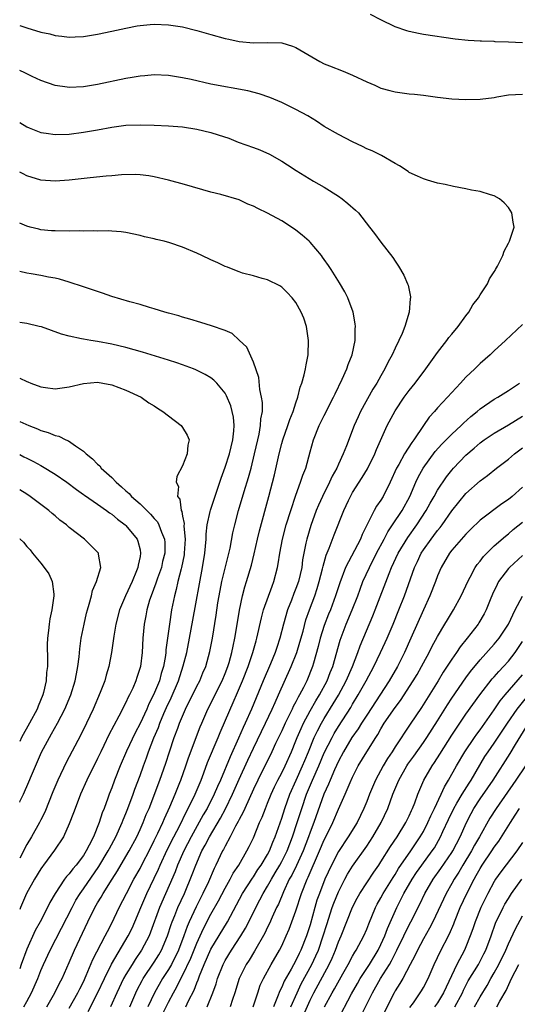
# Model space of a CAD drawing. Units: inches. Extents: x 2571000 to 2574000, y 1506000 to 1509000.
# Drawn here: x 2571000 to 2571070, y 1506727 to 1506866 of the extents above; entities that cross this region are included whole.
import ezdxf

# ---------------------------------------------------------------- set-up
doc = ezdxf.new("R2010")
doc.units = ezdxf.units.IN
doc.header["$MEASUREMENT"] = 0
doc.layers.add('LD25711506_2ft', color=254, linetype='Continuous')

msp = doc.modelspace()

# ---------------------------------------------------------------- linework, layer by layer
at = {"layer": 'LD25711506_2ft'}
for points, elevation in [([(2571071.01, 1506863.01), (2571069, 1506863.1), (2571067.14, 1506863.14), (2571067, 1506863.17), (2571065.21, 1506863.21), (2571065, 1506863.24), (2571063.32, 1506863.32), (2571061.5, 1506863.5), (2571057, 1506864.17), (2571056.3, 1506864.3), (2571055, 1506864.57), (2571054.67, 1506864.67), (2571053, 1506865.25), (2571051, 1506866.24), (2571049.51, 1506867)], 10102), ([(2571000, 1506865.45), (2571001, 1506865.11), (2571003, 1506864.52), (2571004.24, 1506864.24), (2571005, 1506864.03), (2571005.94, 1506863.94), (2571007, 1506863.8), (2571007.84, 1506863.84), (2571009, 1506863.88), (2571011, 1506864.2), (2571013, 1506864.62), (2571015, 1506865.08), (2571016.6, 1506865.4), (2571017, 1506865.46), (2571018.41, 1506865.59), (2571019, 1506865.62), (2571021, 1506865.53), (2571023, 1506865.23), (2571025, 1506864.74), (2571027, 1506864.17), (2571029, 1506863.62), (2571029.52, 1506863.52), (2571031, 1506863.19), (2571033, 1506863.01), (2571035, 1506863.05), (2571037, 1506863), (2571038.51, 1506862.51), (2571039, 1506862.33), (2571040.67, 1506861.33), (2571042.36, 1506860.36), (2571043, 1506860.05), (2571043.75, 1506859.75), (2571045.65, 1506859), (2571047, 1506858.44), (2571049, 1506857.5), (2571050.14, 1506857), (2571050.72, 1506856.72), (2571051, 1506856.61), (2571052.25, 1506856.25), (2571053, 1506856.07), (2571055, 1506855.81), (2571055.74, 1506855.74), (2571057, 1506855.6), (2571059, 1506855.31), (2571061, 1506855.07), (2571063.01, 1506854.99), (2571065, 1506855.05), (2571067, 1506855.27), (2571067.37, 1506855.37), (2571069, 1506855.65), (2571071, 1506855.73)], 10104), ([(2571015.54, 1506727), (2571016.4, 1506729), (2571016.59, 1506729.41), (2571017.28, 1506730.72), (2571017.44, 1506731), (2571019, 1506733.32), (2571019.64, 1506734.36), (2571020.01, 1506735), (2571020.88, 1506737), (2571021.39, 1506738.61), (2571021.53, 1506739), (2571021.91, 1506739.91), (2571022.33, 1506741), (2571023.25, 1506743), (2571024.35, 1506745.65), (2571024.85, 1506747), (2571025.73, 1506749), (2571026.19, 1506749.81), (2571026.78, 1506751), (2571028.36, 1506753.64), (2571029.08, 1506754.92), (2571030.07, 1506757), (2571031, 1506759.13), (2571032.2, 1506761.8), (2571033, 1506763.49), (2571034.71, 1506767), (2571035.65, 1506769), (2571036.05, 1506769.95), (2571036.55, 1506771), (2571038.32, 1506775), (2571039.11, 1506777), (2571039.56, 1506778.44), (2571040, 1506780), (2571040.42, 1506781.58), (2571040.92, 1506783), (2571041.65, 1506785), (2571042, 1506786), (2571042.3, 1506787), (2571042.77, 1506788.77), (2571042.85, 1506789.15), (2571043.28, 1506790.72), (2571043.7, 1506791.7), (2571044.39, 1506793.61), (2571045.77, 1506797), (2571046.42, 1506798.42), (2571046.69, 1506799), (2571047, 1506799.55), (2571048.34, 1506801.66), (2571049.09, 1506802.91), (2571050.12, 1506805), (2571050.37, 1506805.63), (2571051.89, 1506809), (2571053, 1506811.06), (2571054.3, 1506813), (2571055, 1506813.96), (2571055.84, 1506815), (2571057.35, 1506817), (2571058.03, 1506817.97), (2571059, 1506819.33), (2571060.31, 1506821), (2571060.59, 1506821.41), (2571061, 1506821.91), (2571061.93, 1506823), (2571063, 1506824.47), (2571063.42, 1506825), (2571063.99, 1506826.01), (2571064.76, 1506827), (2571065, 1506827.43), (2571066.03, 1506829), (2571066.31, 1506829.69), (2571067, 1506830.7), (2571067.11, 1506830.89), (2571067.2, 1506831), (2571067.47, 1506831.47), (2571068.23, 1506833), (2571068.39, 1506833.61), (2571069, 1506834.72), (2571069.09, 1506834.91), (2571069.17, 1506835), (2571069.79, 1506837), (2571069.68, 1506837.68), (2571069.49, 1506839), (2571069, 1506839.76), (2571068.42, 1506840.42), (2571067.75, 1506841), (2571067, 1506841.41), (2571066.45, 1506841.55), (2571065, 1506842.01), (2571063.79, 1506842.21), (2571063, 1506842.42), (2571061.26, 1506842.74), (2571060.08, 1506843), (2571059, 1506843.2), (2571057.6, 1506843.6), (2571057, 1506843.79), (2571056.18, 1506844.18), (2571055, 1506844.72), (2571054.84, 1506844.84), (2571053.63, 1506845.63), (2571053, 1506845.95), (2571051.08, 1506847.08), (2571049.75, 1506847.75), (2571049, 1506848.06), (2571048.38, 1506848.38), (2571047, 1506849.02), (2571045, 1506850.05), (2571043, 1506851.2), (2571041.92, 1506851.92), (2571040.68, 1506852.68), (2571039, 1506853.61), (2571038.07, 1506854.07), (2571037, 1506854.57), (2571035.3, 1506855.3), (2571033.81, 1506855.81), (2571032.2, 1506856.2), (2571027, 1506857.18), (2571024.19, 1506857.81), (2571023, 1506858.06), (2571021, 1506858.38), (2571019, 1506858.46), (2571017.66, 1506858.34), (2571017, 1506858.31), (2571015.89, 1506858.11), (2571015, 1506857.98), (2571011, 1506857.12), (2571009, 1506856.79), (2571007, 1506856.7), (2571006.72, 1506856.72), (2571005, 1506856.97), (2571003, 1506857.68), (2571001.75, 1506858.25), (2571000.75, 1506858.75), (2571000, 1506859.08)], 10106), ([(2571000, 1506851.74), (2571001, 1506851.16), (2571001.35, 1506851), (2571003, 1506850.35), (2571003.74, 1506850.26), (2571005, 1506850.05), (2571007, 1506850.13), (2571009, 1506850.39), (2571011, 1506850.73), (2571013, 1506851.09), (2571015, 1506851.36), (2571017, 1506851.43), (2571019, 1506851.38), (2571021, 1506851.3), (2571023, 1506851.13), (2571025, 1506850.81), (2571027, 1506850.34), (2571028, 1506850), (2571029.53, 1506849.53), (2571030.84, 1506849), (2571033, 1506848.23), (2571033.89, 1506847.89), (2571035.27, 1506847.27), (2571037, 1506846.28), (2571037.79, 1506845.79), (2571039.03, 1506845), (2571041.5, 1506843.5), (2571043, 1506842.62), (2571045, 1506841.34), (2571045.51, 1506841), (2571046.35, 1506840.35), (2571047.41, 1506839.41), (2571047.82, 1506839), (2571049.41, 1506837), (2571050.09, 1506836.09), (2571051, 1506834.85), (2571052.7, 1506832.7), (2571053, 1506832.2), (2571053.5, 1506831.5), (2571054.24, 1506830.24), (2571054.77, 1506829), (2571054.83, 1506828.83), (2571055.16, 1506827.16), (2571055.17, 1506827), (2571055.14, 1506826.86), (2571054.98, 1506824.98), (2571054.37, 1506823), (2571053.99, 1506821.99), (2571053.55, 1506821), (2571053, 1506819.91), (2571052.61, 1506819), (2571052.03, 1506817.97), (2571051.57, 1506817), (2571051, 1506816.04), (2571050.43, 1506815), (2571049.88, 1506814.12), (2571048.14, 1506811), (2571047.78, 1506810.22), (2571047.24, 1506809), (2571046.16, 1506806.16), (2571045.69, 1506805), (2571045, 1506803.54), (2571044.76, 1506803), (2571044.13, 1506801.87), (2571043.75, 1506801), (2571042.75, 1506799), (2571042.21, 1506797.79), (2571041.88, 1506797), (2571041.09, 1506794.91), (2571040.52, 1506793), (2571040.42, 1506792.42), (2571040.12, 1506791), (2571039.95, 1506790.05), (2571039.83, 1506789), (2571039.36, 1506787), (2571039, 1506786), (2571038.71, 1506785.29), (2571038.37, 1506784.37), (2571037.83, 1506783), (2571037.25, 1506781), (2571036.74, 1506779), (2571036.29, 1506777.71), (2571036.07, 1506777), (2571035.41, 1506775.41), (2571034.37, 1506773), (2571032.75, 1506769), (2571031.85, 1506767), (2571031.57, 1506766.43), (2571030.89, 1506764.89), (2571029.71, 1506762.29), (2571028.33, 1506759), (2571027.92, 1506758.08), (2571027.48, 1506757), (2571026.47, 1506755), (2571025.92, 1506754.08), (2571024.21, 1506751), (2571023.17, 1506749), (2571022.3, 1506747), (2571021.95, 1506746.05), (2571019.76, 1506741), (2571018.48, 1506737.52), (2571018.27, 1506737), (2571017.22, 1506735), (2571016.31, 1506733.69), (2571015.87, 1506733), (2571015, 1506731.59), (2571014.67, 1506731), (2571013.71, 1506729), (2571012.8, 1506727)], 10108), ([(2571009.66, 1506726.34), (2571011, 1506728.95), (2571011.97, 1506731), (2571012.97, 1506733.03), (2571015.34, 1506737), (2571015.88, 1506738.12), (2571016.27, 1506739), (2571017.09, 1506741), (2571017.95, 1506743), (2571019, 1506745.16), (2571019.59, 1506746.41), (2571019.84, 1506747), (2571020.84, 1506749.16), (2571021.76, 1506751), (2571022.59, 1506752.59), (2571023.52, 1506754.48), (2571023.8, 1506755), (2571024.77, 1506757), (2571025.61, 1506759), (2571026, 1506760), (2571026.54, 1506761.46), (2571028.01, 1506765), (2571028.29, 1506765.71), (2571030.26, 1506770.26), (2571030.6, 1506771), (2571031.45, 1506773), (2571032.24, 1506775), (2571032.93, 1506777), (2571033.37, 1506778.63), (2571033.48, 1506779), (2571034.12, 1506781.88), (2571034.44, 1506783), (2571035.63, 1506786.37), (2571035.88, 1506787), (2571036.41, 1506789), (2571036.5, 1506789.5), (2571036.72, 1506791), (2571037.09, 1506793), (2571037.62, 1506795), (2571038.26, 1506797), (2571039, 1506799.18), (2571039.67, 1506801), (2571039.98, 1506802.02), (2571040.38, 1506803), (2571041, 1506805.3), (2571041.49, 1506807), (2571042.3, 1506809), (2571043, 1506810.44), (2571044.32, 1506813), (2571044.53, 1506813.47), (2571045.54, 1506815.54), (2571046.17, 1506817), (2571046.37, 1506817.63), (2571046.92, 1506819), (2571047.35, 1506821), (2571047.37, 1506822.63), (2571047.41, 1506823), (2571047.37, 1506823.37), (2571047.06, 1506825), (2571046.33, 1506827), (2571045.89, 1506827.89), (2571045.16, 1506829.16), (2571043.99, 1506831), (2571043.59, 1506831.59), (2571043, 1506832.42), (2571042.77, 1506832.77), (2571042.59, 1506833), (2571041, 1506834.86), (2571040.86, 1506835), (2571039.88, 1506835.88), (2571039, 1506836.57), (2571038.38, 1506837), (2571037, 1506837.89), (2571035, 1506838.98), (2571033.6, 1506839.6), (2571033, 1506839.96), (2571032.22, 1506840.22), (2571031, 1506840.85), (2571028.39, 1506841.61), (2571027, 1506841.93), (2571023.29, 1506843), (2571021, 1506843.61), (2571019, 1506844.09), (2571018.23, 1506844.23), (2571017, 1506844.38), (2571016.42, 1506844.42), (2571014.38, 1506844.38), (2571013, 1506844.25), (2571012.2, 1506844.2), (2571009.97, 1506843.97), (2571007, 1506843.61), (2571005, 1506843.48), (2571003, 1506843.64), (2571001, 1506844.23), (2571000.5, 1506844.5), (2571000, 1506844.73)], 10110), ([(2571007, 1506726.83), (2571008.22, 1506729), (2571008.47, 1506729.53), (2571009, 1506730.52), (2571009.41, 1506731.41), (2571010.34, 1506733.66), (2571012.08, 1506737), (2571012.38, 1506737.62), (2571013, 1506738.79), (2571014.03, 1506741), (2571015.06, 1506743), (2571016.13, 1506745), (2571017, 1506746.52), (2571017.16, 1506746.84), (2571018.5, 1506749.5), (2571019, 1506750.47), (2571019.51, 1506751.51), (2571020.21, 1506753), (2571020.44, 1506753.56), (2571021.22, 1506755.22), (2571021.97, 1506757), (2571022.63, 1506758.63), (2571022.77, 1506759), (2571023.48, 1506761), (2571023.85, 1506762.15), (2571025.5, 1506766.5), (2571025.7, 1506767), (2571026.55, 1506769), (2571028.58, 1506773), (2571029, 1506774.01), (2571029.39, 1506775), (2571029.56, 1506775.56), (2571029.96, 1506777), (2571030.12, 1506777.88), (2571030.37, 1506779), (2571030.66, 1506780.66), (2571031.03, 1506782.97), (2571031.45, 1506785), (2571031.77, 1506786.23), (2571032.02, 1506787), (2571032.71, 1506789.29), (2571033.11, 1506790.89), (2571033.59, 1506793), (2571033.87, 1506794.13), (2571035.18, 1506799), (2571035.96, 1506802.04), (2571036.63, 1506805), (2571037, 1506806.48), (2571037.14, 1506807), (2571037.86, 1506809), (2571038.14, 1506809.86), (2571038.62, 1506811), (2571039, 1506812.2), (2571039.29, 1506813), (2571039.6, 1506814.4), (2571039.85, 1506815), (2571040.18, 1506816.18), (2571040.35, 1506817), (2571040.44, 1506817.56), (2571040.72, 1506819), (2571040.8, 1506821), (2571040.5, 1506823), (2571040.13, 1506824.13), (2571039.76, 1506825), (2571039, 1506826.34), (2571038.47, 1506827), (2571037.78, 1506827.78), (2571037, 1506828.52), (2571036.71, 1506828.71), (2571035, 1506829.55), (2571034.25, 1506829.75), (2571033, 1506830.12), (2571031.48, 1506830.52), (2571031, 1506830.67), (2571030.12, 1506831), (2571029.33, 1506831.33), (2571029, 1506831.43), (2571027.97, 1506831.97), (2571027, 1506832.36), (2571025.71, 1506833), (2571025, 1506833.33), (2571023, 1506834.19), (2571021.21, 1506834.79), (2571020.42, 1506835), (2571019.27, 1506835.27), (2571019, 1506835.35), (2571017.64, 1506835.64), (2571017, 1506835.82), (2571015, 1506836.24), (2571014.33, 1506836.33), (2571013, 1506836.42), (2571012.47, 1506836.47), (2571011, 1506836.42), (2571010.47, 1506836.47), (2571009, 1506836.41), (2571008.45, 1506836.45), (2571007, 1506836.42), (2571005, 1506836.45), (2571004.48, 1506836.48), (2571003, 1506836.63), (2571002.69, 1506836.69), (2571001.49, 1506837), (2571001, 1506837.13), (2571000, 1506837.57)], 10112), ([(2571003.84, 1506727), (2571004.97, 1506729), (2571005.64, 1506730.36), (2571005.98, 1506731), (2571007, 1506733.27), (2571007.74, 1506735), (2571009.61, 1506739), (2571010.6, 1506741), (2571011, 1506741.67), (2571011.51, 1506742.49), (2571011.78, 1506743), (2571013.04, 1506745), (2571013.81, 1506746.19), (2571015, 1506748.19), (2571015.46, 1506749), (2571016.52, 1506751), (2571017, 1506752.03), (2571017.44, 1506753), (2571017.88, 1506754.12), (2571018.26, 1506755), (2571019.81, 1506759), (2571020.62, 1506761.38), (2571021.13, 1506763), (2571021.83, 1506765), (2571022.31, 1506766.31), (2571022.58, 1506767), (2571023, 1506768.02), (2571023.42, 1506769), (2571025, 1506772.22), (2571025.42, 1506773), (2571025.88, 1506774.12), (2571026.28, 1506775), (2571026.87, 1506777.13), (2571027.21, 1506779), (2571027.74, 1506782.26), (2571027.99, 1506783.99), (2571028.16, 1506785), (2571028.55, 1506787), (2571029.71, 1506791.71), (2571030.11, 1506793.89), (2571030.39, 1506795), (2571030.91, 1506797), (2571031.69, 1506799.69), (2571032.31, 1506801.69), (2571032.66, 1506803), (2571033.16, 1506805), (2571033.61, 1506807), (2571033.8, 1506807.8), (2571034.02, 1506809), (2571034.05, 1506809.95), (2571034.26, 1506811), (2571034.27, 1506812.27), (2571034.15, 1506813), (2571033.92, 1506814.08), (2571033.77, 1506815.77), (2571033, 1506817.95), (2571032.06, 1506820.06), (2571031, 1506821.07), (2571029.98, 1506821.98), (2571029, 1506822.39), (2571027.08, 1506823.08), (2571025.56, 1506823.56), (2571024.02, 1506824.02), (2571023, 1506824.3), (2571022.48, 1506824.48), (2571021, 1506824.85), (2571020.48, 1506825), (2571019, 1506825.47), (2571018.35, 1506825.65), (2571017, 1506826.07), (2571015.55, 1506826.45), (2571013, 1506827.21), (2571011.69, 1506827.69), (2571011, 1506827.9), (2571009, 1506828.59), (2571007, 1506829.24), (2571005.64, 1506829.64), (2571005, 1506829.78), (2571004.07, 1506829.93), (2571003, 1506830.17), (2571001.6, 1506830.4), (2571001, 1506830.52), (2571000, 1506830.74)], 10114), ([(2571000.6, 1506727), (2571001, 1506727.77), (2571001.67, 1506729), (2571002.57, 1506731), (2571003, 1506732.11), (2571003.38, 1506733), (2571004.29, 1506735), (2571005.92, 1506738.08), (2571007.39, 1506741), (2571007.94, 1506742.06), (2571008.52, 1506743), (2571009, 1506743.66), (2571011.19, 1506746.81), (2571012.49, 1506749), (2571012.66, 1506749.34), (2571013.57, 1506751), (2571014.49, 1506753), (2571014.62, 1506753.38), (2571015, 1506754.27), (2571015.29, 1506755), (2571016.02, 1506757), (2571016.27, 1506757.73), (2571017, 1506759.64), (2571017.48, 1506761), (2571017.89, 1506762.11), (2571018.19, 1506763), (2571018.95, 1506764.95), (2571019.58, 1506766.42), (2571019.79, 1506767), (2571020.37, 1506768.37), (2571020.75, 1506769.25), (2571021.4, 1506770.6), (2571022.42, 1506773), (2571023.1, 1506775.1), (2571023.58, 1506777), (2571023.97, 1506779), (2571024.43, 1506781.57), (2571025.82, 1506789), (2571026.13, 1506791), (2571026.31, 1506793), (2571026.34, 1506793.66), (2571026.49, 1506795), (2571026.9, 1506796.9), (2571026.92, 1506797.08), (2571028.25, 1506801), (2571028.43, 1506801.57), (2571029, 1506803.13), (2571029.6, 1506805), (2571030.1, 1506807), (2571030.25, 1506808.25), (2571030.28, 1506809), (2571030.17, 1506810.17), (2571030, 1506811), (2571029.79, 1506811.79), (2571029.21, 1506813.21), (2571029, 1506813.58), (2571027.82, 1506815), (2571027.41, 1506815.41), (2571027, 1506815.74), (2571026.2, 1506816.2), (2571024.87, 1506816.87), (2571024.55, 1506817), (2571023, 1506817.57), (2571022.17, 1506817.83), (2571021, 1506818.23), (2571017.34, 1506819.34), (2571015, 1506820.01), (2571013, 1506820.49), (2571011, 1506820.86), (2571010.06, 1506821), (2571009, 1506821.19), (2571008.74, 1506821.26), (2571007, 1506821.63), (2571005.91, 1506821.91), (2571003.09, 1506822.91), (2571002.77, 1506823), (2571001, 1506823.4), (2571000, 1506823.54)], 10116), ([(2571071, 1506823.25), (2571068.6, 1506821), (2571067, 1506819.56), (2571066.41, 1506819), (2571065, 1506817.75), (2571064.24, 1506817), (2571063, 1506815.83), (2571062.25, 1506815), (2571061, 1506813.66), (2571060.42, 1506813), (2571059, 1506811.49), (2571058.57, 1506811), (2571057.81, 1506810.19), (2571056.99, 1506809.01), (2571055.67, 1506807), (2571055.38, 1506806.62), (2571054.35, 1506805), (2571053.52, 1506803.52), (2571053.21, 1506803), (2571052.31, 1506801), (2571051.31, 1506799), (2571051, 1506798.49), (2571050.38, 1506797.62), (2571050.04, 1506797), (2571048.36, 1506793.64), (2571048.1, 1506793), (2571046.02, 1506789), (2571045.18, 1506786.82), (2571044.61, 1506785), (2571043.87, 1506783), (2571043.61, 1506782.39), (2571043, 1506780.81), (2571042.43, 1506779), (2571042.15, 1506777.85), (2571041.47, 1506775.47), (2571041.34, 1506775), (2571040.53, 1506773), (2571040.07, 1506772.07), (2571039.51, 1506771), (2571039.31, 1506770.69), (2571039, 1506770.05), (2571038.63, 1506769.37), (2571038.46, 1506769), (2571037.96, 1506767.96), (2571037.47, 1506767), (2571037, 1506765.93), (2571036.14, 1506764.14), (2571035.62, 1506763), (2571033.61, 1506759), (2571033, 1506757.72), (2571031.77, 1506755), (2571031.55, 1506754.45), (2571031, 1506753.45), (2571030.86, 1506753.14), (2571030.47, 1506752.47), (2571029.71, 1506751), (2571029, 1506749.68), (2571028.78, 1506749.22), (2571028.65, 1506749), (2571027.71, 1506747), (2571027.46, 1506746.54), (2571026.64, 1506744.64), (2571025.88, 1506743), (2571024.9, 1506741.1), (2571023.91, 1506739), (2571023.64, 1506738.36), (2571023.18, 1506737), (2571022.43, 1506735), (2571021.42, 1506733), (2571021, 1506732.26), (2571020.18, 1506731), (2571019.02, 1506729), (2571018.09, 1506727)], 10104), ([(2571000, 1506815.68), (2571001, 1506815.22), (2571001.17, 1506815.17), (2571001.58, 1506815), (2571003, 1506814.47), (2571003.63, 1506814.37), (2571005, 1506814.2), (2571007, 1506814.48), (2571009, 1506814.95), (2571011, 1506815.11), (2571011.74, 1506815), (2571013, 1506814.76), (2571015, 1506813.99), (2571017.13, 1506813), (2571018.23, 1506812.23), (2571019, 1506811.77), (2571019.46, 1506811.46), (2571020.23, 1506811), (2571021, 1506810.36), (2571022.81, 1506809), (2571022.88, 1506808.88), (2571023, 1506808.72), (2571023.63, 1506807.63), (2571023.95, 1506807), (2571023.76, 1506806.24), (2571023.65, 1506805), (2571023, 1506803.32), (2571022.17, 1506801.83), (2571022.08, 1506801), (2571022.4, 1506800.4), (2571022.28, 1506799), (2571022.61, 1506798.61), (2571022.81, 1506797), (2571022.88, 1506796.88), (2571023, 1506796.2), (2571023.21, 1506795.21), (2571023.19, 1506794.81), (2571023.36, 1506793), (2571023.24, 1506791), (2571023.21, 1506790.79), (2571022.85, 1506789), (2571022.78, 1506788.78), (2571022.34, 1506787), (2571022.11, 1506785.89), (2571021.84, 1506785), (2571021.43, 1506783), (2571021.13, 1506781), (2571020.65, 1506777.35), (2571020.63, 1506777), (2571020.58, 1506776.58), (2571020.29, 1506775), (2571019.98, 1506774.02), (2571019.72, 1506773), (2571018.9, 1506771), (2571018.25, 1506769.75), (2571017.93, 1506769), (2571017, 1506766.96), (2571016.32, 1506765.68), (2571015.08, 1506763.08), (2571014.18, 1506761), (2571013.4, 1506759), (2571013, 1506757.89), (2571012.65, 1506757), (2571012.46, 1506756.46), (2571011.92, 1506755), (2571011.64, 1506754.36), (2571011.22, 1506753), (2571010.4, 1506751), (2571009.83, 1506749.83), (2571009.39, 1506749), (2571009, 1506748.37), (2571007.97, 1506747), (2571007.51, 1506746.49), (2571007, 1506745.78), (2571006.61, 1506745.39), (2571006.34, 1506745), (2571005.01, 1506743), (2571004.28, 1506741.72), (2571003.92, 1506741), (2571002.9, 1506739), (2571002.21, 1506737.79), (2571001, 1506735.16), (2571000.22, 1506733), (2571000, 1506732.35)], 10118), ([(2571020.11, 1506725.89), (2571021, 1506727.65), (2571021.71, 1506729), (2571022.19, 1506729.81), (2571022.77, 1506731), (2571023, 1506731.42), (2571024.15, 1506733.85), (2571025, 1506736.01), (2571025.93, 1506738.07), (2571027, 1506740.07), (2571028.06, 1506741.94), (2571029, 1506743.75), (2571029.72, 1506745), (2571030.16, 1506745.84), (2571030.92, 1506747), (2571032.09, 1506749), (2571032.4, 1506749.6), (2571033, 1506750.85), (2571033.87, 1506753), (2571034.22, 1506753.78), (2571034.69, 1506755), (2571035, 1506755.73), (2571035.51, 1506757), (2571035.97, 1506758.03), (2571036.45, 1506759), (2571037, 1506760.03), (2571037.47, 1506761), (2571038.38, 1506763), (2571039, 1506764.52), (2571039.18, 1506765), (2571039.72, 1506766.28), (2571040.05, 1506767), (2571041, 1506768.77), (2571041.81, 1506770.19), (2571042.33, 1506771), (2571043.43, 1506773), (2571043.85, 1506774.15), (2571044.2, 1506775), (2571045.25, 1506778.75), (2571046.1, 1506781), (2571046.95, 1506783), (2571047.73, 1506785), (2571048.06, 1506785.94), (2571048.47, 1506787), (2571049.37, 1506789), (2571050.38, 1506791), (2571051.46, 1506793), (2571051.98, 1506794.02), (2571052.65, 1506795), (2571053.98, 1506797), (2571055.08, 1506799), (2571055.95, 1506801), (2571056.28, 1506801.72), (2571056.98, 1506803), (2571058.67, 1506805.33), (2571059.61, 1506806.39), (2571061, 1506807.78), (2571062.31, 1506809), (2571062.65, 1506809.35), (2571063.7, 1506810.3), (2571064.59, 1506811), (2571065, 1506811.36), (2571067, 1506812.72), (2571067.49, 1506813), (2571069, 1506813.96), (2571070.57, 1506815)], 10102), ([(2571000, 1506809.59), (2571001.27, 1506809), (2571002.52, 1506808.52), (2571003, 1506808.3), (2571004.04, 1506808.04), (2571005, 1506807.61), (2571005.53, 1506807.53), (2571006.51, 1506807), (2571006.87, 1506806.87), (2571007.88, 1506806.12), (2571009, 1506805.38), (2571009.37, 1506805), (2571010.3, 1506804.3), (2571011, 1506803.54), (2571011.31, 1506803.31), (2571011.5, 1506803), (2571013, 1506801.66), (2571013.63, 1506801), (2571014.38, 1506800.38), (2571015, 1506799.79), (2571015.44, 1506799.44), (2571015.8, 1506799), (2571017, 1506797.94), (2571018.49, 1506796.49), (2571019, 1506795.9), (2571019.44, 1506795.44), (2571019.66, 1506795), (2571020.02, 1506793.98), (2571020.45, 1506793), (2571020.49, 1506792.49), (2571020.48, 1506791), (2571020.18, 1506789.82), (2571020.01, 1506789), (2571019.46, 1506787.46), (2571019.24, 1506786.76), (2571018.57, 1506785), (2571018.35, 1506784.35), (2571017.96, 1506783), (2571017.83, 1506782.17), (2571017.58, 1506781), (2571017.39, 1506779), (2571017.28, 1506777), (2571017.05, 1506775), (2571016.54, 1506773.46), (2571016.42, 1506773), (2571015.97, 1506771.97), (2571015.51, 1506771), (2571015.32, 1506770.68), (2571015, 1506769.95), (2571014.66, 1506769.34), (2571014.51, 1506769), (2571014.01, 1506768.01), (2571012.61, 1506765.39), (2571011.89, 1506763.89), (2571011.44, 1506763), (2571011, 1506762.05), (2571009.5, 1506759), (2571008.61, 1506757), (2571007.84, 1506755), (2571007.62, 1506754.38), (2571007, 1506752.81), (2571006.17, 1506751), (2571004.91, 1506749.09), (2571003.38, 1506747), (2571003.21, 1506746.79), (2571003, 1506746.48), (2571002.1, 1506745), (2571000.98, 1506743), (2571000.12, 1506741), (2571000, 1506740.72)], 10120), ([(2571023.45, 1506727), (2571023.84, 1506727.84), (2571024.63, 1506729.37), (2571025, 1506730.38), (2571025.19, 1506730.81), (2571025.39, 1506731.39), (2571026.06, 1506733), (2571027, 1506735.15), (2571029.35, 1506739), (2571031.48, 1506743), (2571032.85, 1506745.15), (2571033, 1506745.35), (2571033.64, 1506746.36), (2571034.1, 1506747), (2571035, 1506748.48), (2571035.28, 1506749), (2571035.75, 1506750.25), (2571036.09, 1506751), (2571037, 1506753.61), (2571037.44, 1506755), (2571038.14, 1506757), (2571039.02, 1506759), (2571039.93, 1506761), (2571040.24, 1506761.76), (2571040.77, 1506763), (2571041.6, 1506765), (2571042.04, 1506765.96), (2571042.6, 1506767), (2571043, 1506767.68), (2571044.27, 1506769.73), (2571045.02, 1506770.98), (2571046.1, 1506773), (2571046.97, 1506775), (2571047.76, 1506777), (2571048.08, 1506777.92), (2571049.86, 1506782.14), (2571050.2, 1506783), (2571052.15, 1506788.15), (2571052.5, 1506789), (2571053.44, 1506791), (2571054.78, 1506793.22), (2571056.09, 1506795), (2571057.4, 1506797), (2571057.96, 1506798.04), (2571058.52, 1506799), (2571059, 1506799.87), (2571060.24, 1506801.76), (2571061, 1506802.73), (2571061.24, 1506803), (2571063, 1506804.84), (2571064.17, 1506805.83), (2571065, 1506806.57), (2571065.6, 1506807), (2571067, 1506807.94), (2571069, 1506809.11), (2571071, 1506810.35)], 10100), ([(2571026.48, 1506727), (2571027.28, 1506729), (2571027.73, 1506730.27), (2571027.94, 1506731), (2571028.72, 1506733), (2571029, 1506733.52), (2571029.9, 1506735), (2571031.24, 1506737), (2571031.89, 1506738.11), (2571032.35, 1506739), (2571033.33, 1506741), (2571033.92, 1506742.08), (2571034.37, 1506743), (2571035, 1506744.02), (2571035.54, 1506745), (2571036.09, 1506745.91), (2571036.72, 1506747), (2571037, 1506747.51), (2571037.75, 1506749), (2571038.52, 1506751), (2571039.19, 1506753), (2571039.82, 1506755), (2571040.48, 1506757), (2571041.32, 1506759), (2571042.22, 1506761), (2571043, 1506762.83), (2571044.1, 1506765), (2571044.42, 1506765.58), (2571045, 1506766.53), (2571046.75, 1506769.25), (2571047, 1506769.68), (2571047.81, 1506771), (2571048.91, 1506773), (2571049.98, 1506775), (2571050.94, 1506777), (2571051.59, 1506778.41), (2571051.86, 1506779), (2571052.71, 1506781), (2571053.53, 1506783), (2571054.33, 1506785), (2571055.74, 1506789), (2571056.16, 1506789.84), (2571056.69, 1506791), (2571057, 1506791.48), (2571058.09, 1506793), (2571058.49, 1506793.51), (2571059, 1506794.22), (2571059.37, 1506794.63), (2571059.63, 1506795), (2571061, 1506796.97), (2571063, 1506799.4), (2571065, 1506801.21), (2571066.03, 1506801.97), (2571067.31, 1506803), (2571069, 1506804.27), (2571069.85, 1506805), (2571071, 1506805.86)], 10098), ([(2571000, 1506804.9), (2571000.6, 1506804.6), (2571001, 1506804.39), (2571001.94, 1506803.94), (2571003, 1506803.35), (2571003.24, 1506803.24), (2571005, 1506802.15), (2571006.65, 1506801), (2571008, 1506800), (2571009, 1506799.3), (2571009.17, 1506799.17), (2571011, 1506797.9), (2571012.26, 1506797), (2571012.68, 1506796.68), (2571013, 1506796.49), (2571013.79, 1506795.79), (2571014.91, 1506795), (2571015, 1506794.92), (2571016.59, 1506793), (2571016.7, 1506792.7), (2571017, 1506791.45), (2571017.08, 1506791), (2571017, 1506790.53), (2571016.71, 1506789.29), (2571016.69, 1506789), (2571016.5, 1506788.5), (2571015.87, 1506787), (2571014.96, 1506785), (2571014.09, 1506783), (2571013.57, 1506781), (2571013.29, 1506779.29), (2571012.97, 1506777), (2571012.6, 1506775), (2571012.23, 1506773.77), (2571012.01, 1506773), (2571011.37, 1506771.37), (2571010.36, 1506769), (2571009.44, 1506767), (2571008.64, 1506765.36), (2571006.55, 1506761.45), (2571005.38, 1506759), (2571004.68, 1506757.32), (2571003.53, 1506754.47), (2571003, 1506753.39), (2571002.81, 1506753), (2571001.65, 1506751), (2571001, 1506749.92), (2571000, 1506748)], 10122), ([(2571000, 1506755.9), (2571000.08, 1506756.08), (2571000.52, 1506757), (2571001.27, 1506758.73), (2571001.66, 1506759.66), (2571003.09, 1506762.91), (2571004.19, 1506765), (2571004.49, 1506765.51), (2571005.34, 1506767), (2571006.36, 1506769), (2571007.2, 1506771), (2571007.84, 1506773), (2571008, 1506774), (2571008.22, 1506775), (2571008.39, 1506776.39), (2571008.47, 1506777.53), (2571008.68, 1506779), (2571009.09, 1506781), (2571009.45, 1506782.55), (2571009.56, 1506783), (2571009.83, 1506783.83), (2571010.13, 1506785), (2571010.27, 1506785.73), (2571010.86, 1506787), (2571011.46, 1506789), (2571011.13, 1506790.87), (2571011.12, 1506791), (2571011, 1506791.15), (2571009.13, 1506793), (2571007, 1506794.64), (2571006.59, 1506795), (2571005.68, 1506795.68), (2571005, 1506796.25), (2571004.58, 1506796.58), (2571004.1, 1506797), (2571003, 1506797.85), (2571001.46, 1506799), (2571001, 1506799.31), (2571000, 1506799.95)], 10124), ([(2571071, 1506800.31), (2571069.51, 1506799), (2571069, 1506798.58), (2571068.05, 1506797.95), (2571065, 1506795.68), (2571063.64, 1506794.36), (2571063, 1506793.7), (2571062.68, 1506793.32), (2571061, 1506791.41), (2571060.68, 1506791), (2571059.51, 1506789), (2571059, 1506787.79), (2571058.71, 1506787), (2571057.93, 1506785), (2571057, 1506783.02), (2571055.24, 1506779), (2571054.35, 1506777), (2571053.33, 1506775), (2571052.16, 1506773), (2571049, 1506768.17), (2571048.25, 1506767), (2571047.78, 1506766.22), (2571046.9, 1506765), (2571045.71, 1506763), (2571045, 1506761.64), (2571044.46, 1506760.46), (2571043.83, 1506759), (2571043.59, 1506758.41), (2571042.93, 1506757), (2571041.51, 1506753), (2571041, 1506751.64), (2571040.78, 1506751), (2571040.02, 1506749), (2571039.07, 1506746.93), (2571038.41, 1506745.59), (2571038.07, 1506745), (2571037.24, 1506743.24), (2571036.52, 1506741.48), (2571036.27, 1506741), (2571035.66, 1506739.66), (2571035.26, 1506738.74), (2571035, 1506738.23), (2571034.6, 1506737.4), (2571033.14, 1506734.86), (2571032.39, 1506733.61), (2571031.98, 1506733), (2571031.01, 1506731), (2571030.38, 1506729), (2571030.05, 1506728.05), (2571029.71, 1506727)], 10096), ([(2571032.98, 1506727), (2571033.6, 1506729), (2571033.96, 1506730.04), (2571034.41, 1506731), (2571035.52, 1506733), (2571036.69, 1506735), (2571037, 1506735.6), (2571037.64, 1506737), (2571038.05, 1506737.95), (2571038.44, 1506739), (2571039, 1506740.54), (2571039.79, 1506743), (2571040.58, 1506745), (2571040.72, 1506745.28), (2571042.35, 1506749), (2571043, 1506750.55), (2571043.45, 1506751.45), (2571044.2, 1506753), (2571045, 1506754.87), (2571045.95, 1506757), (2571046.66, 1506758.66), (2571047, 1506759.41), (2571047.81, 1506761), (2571048.99, 1506763), (2571050.27, 1506765), (2571050.57, 1506765.43), (2571051, 1506766.21), (2571051.48, 1506767), (2571053, 1506769.25), (2571053.76, 1506770.24), (2571055.57, 1506773), (2571056.11, 1506773.9), (2571056.73, 1506775), (2571057, 1506775.52), (2571057.82, 1506777), (2571058.21, 1506777.79), (2571059, 1506779.23), (2571060.04, 1506781), (2571060.39, 1506781.61), (2571061.23, 1506783), (2571062.35, 1506785), (2571063, 1506786.4), (2571063.26, 1506787), (2571063.61, 1506787.61), (2571064.33, 1506789), (2571064.6, 1506789.4), (2571065, 1506789.87), (2571065.48, 1506790.52), (2571065.94, 1506791), (2571067, 1506792.03), (2571068.58, 1506793.42), (2571069, 1506793.73), (2571069.68, 1506794.32), (2571071, 1506795.39)], 10094), ([(2571000, 1506793.08), (2571000.07, 1506793), (2571000.54, 1506792.54), (2571001, 1506791.96), (2571001.47, 1506791.47), (2571001.83, 1506791), (2571003, 1506789.61), (2571003.47, 1506789), (2571004.1, 1506788.1), (2571004.57, 1506787), (2571004.8, 1506785.2), (2571004.84, 1506785), (2571004.56, 1506783), (2571004.28, 1506781.72), (2571004.15, 1506781), (2571004.07, 1506780.07), (2571003.93, 1506779), (2571003.9, 1506778.1), (2571003.92, 1506775.92), (2571003.91, 1506775), (2571003.81, 1506774.19), (2571003.72, 1506773), (2571003.34, 1506771.34), (2571003.25, 1506771), (2571002.6, 1506769.4), (2571002.46, 1506769), (2571001.4, 1506767), (2571000.28, 1506765), (2571000, 1506764.43)], 10126), ([(2571071, 1506790.66), (2571069.16, 1506789), (2571069, 1506788.82), (2571067.62, 1506787), (2571067.4, 1506786.6), (2571066.77, 1506785.23), (2571066.43, 1506784.43), (2571065.86, 1506783), (2571065.57, 1506782.43), (2571064.83, 1506781.17), (2571064.72, 1506781), (2571063.19, 1506779), (2571062.21, 1506777.79), (2571061.69, 1506777), (2571061, 1506776.03), (2571059.8, 1506774.2), (2571059.08, 1506773), (2571056.75, 1506769.25), (2571055.13, 1506766.87), (2571053, 1506763.68), (2571052.58, 1506763), (2571051.94, 1506762.06), (2571051.32, 1506761), (2571050.25, 1506759), (2571049.39, 1506757), (2571049, 1506755.98), (2571048.6, 1506755), (2571047.63, 1506753), (2571046.37, 1506751), (2571045, 1506748.94), (2571044.02, 1506747), (2571043.09, 1506745), (2571042.31, 1506743), (2571041.97, 1506742.03), (2571041.67, 1506741), (2571041, 1506738.59), (2571040.49, 1506737), (2571039.7, 1506735), (2571039.46, 1506734.54), (2571039, 1506733.56), (2571038.33, 1506732.33), (2571037.36, 1506730.64), (2571037, 1506729.78), (2571036.73, 1506729.27), (2571036.42, 1506728.42), (2571035.84, 1506727)], 10092), ([(2571038.3, 1506727), (2571039.17, 1506729), (2571039.75, 1506730.25), (2571041.25, 1506733), (2571041.82, 1506734.18), (2571042.17, 1506735), (2571042.86, 1506737), (2571043.36, 1506738.64), (2571044.14, 1506741), (2571044.36, 1506741.64), (2571045, 1506743.24), (2571045.92, 1506745), (2571046.3, 1506745.7), (2571047, 1506746.86), (2571049, 1506749.67), (2571049.88, 1506751), (2571051.03, 1506753), (2571051.96, 1506755), (2571052.7, 1506757), (2571053.52, 1506759), (2571054.64, 1506761), (2571054.78, 1506761.22), (2571055.63, 1506762.37), (2571057, 1506764.29), (2571057.48, 1506765), (2571059, 1506767.37), (2571060.39, 1506769.61), (2571061, 1506770.54), (2571063, 1506773.4), (2571063.67, 1506774.33), (2571065, 1506775.94), (2571067, 1506778.17), (2571067.68, 1506779), (2571069, 1506781), (2571069.94, 1506783), (2571071, 1506784.94)], 10090), ([(2571039.71, 1506725), (2571041, 1506727.93), (2571041.53, 1506729), (2571043.7, 1506733), (2571044.11, 1506733.89), (2571044.58, 1506735), (2571045, 1506736.17), (2571045.37, 1506737), (2571047, 1506741.05), (2571047.66, 1506742.34), (2571048.03, 1506743), (2571049, 1506744.5), (2571050, 1506746), (2571050.71, 1506747), (2571051, 1506747.44), (2571052.37, 1506749.63), (2571053.28, 1506751), (2571054.54, 1506753), (2571055, 1506753.95), (2571055.31, 1506754.69), (2571055.48, 1506755), (2571055.8, 1506755.8), (2571056.23, 1506757), (2571057.07, 1506759), (2571058.22, 1506761), (2571058.55, 1506761.45), (2571059.33, 1506762.67), (2571061, 1506765.35), (2571063, 1506768.28), (2571064.97, 1506771), (2571066.73, 1506773.27), (2571067, 1506773.56), (2571067.67, 1506774.33), (2571068.32, 1506775), (2571069, 1506775.76), (2571069.96, 1506777), (2571071, 1506778.54)], 10088), ([(2571043.02, 1506727), (2571044.12, 1506729), (2571044.46, 1506729.54), (2571045.64, 1506731.64), (2571046.39, 1506733), (2571047, 1506734.16), (2571047.3, 1506734.7), (2571047.52, 1506735), (2571048.59, 1506737), (2571049, 1506737.96), (2571049.28, 1506738.72), (2571050.22, 1506741), (2571050.49, 1506741.51), (2571051, 1506742.4), (2571051.31, 1506743), (2571052.73, 1506745.27), (2571053, 1506745.66), (2571053.5, 1506746.5), (2571055.22, 1506749), (2571056.56, 1506751), (2571057, 1506751.76), (2571057.64, 1506753), (2571058.05, 1506753.95), (2571058.58, 1506755), (2571059.52, 1506757), (2571059.96, 1506758.04), (2571060.54, 1506759), (2571061.68, 1506761), (2571062.85, 1506763), (2571064.2, 1506765), (2571064.53, 1506765.47), (2571065, 1506766.07), (2571065.68, 1506767), (2571067, 1506768.92), (2571067.83, 1506770.17), (2571068.53, 1506771), (2571071, 1506773.82)], 10086), ([(2571044.82, 1506725), (2571046.84, 1506728.84), (2571047.68, 1506730.32), (2571048.07, 1506731), (2571049.37, 1506733), (2571050.61, 1506735), (2571051, 1506735.78), (2571051.55, 1506737), (2571051.93, 1506738.07), (2571053.24, 1506741), (2571054.25, 1506743), (2571055.4, 1506745), (2571056.04, 1506745.96), (2571056.76, 1506747), (2571058.25, 1506749), (2571058.55, 1506749.45), (2571059.42, 1506751), (2571059.76, 1506751.76), (2571060.55, 1506753.45), (2571061.29, 1506755), (2571061.73, 1506755.73), (2571062.45, 1506757), (2571063.44, 1506758.56), (2571063.75, 1506759), (2571065.68, 1506762.32), (2571066.12, 1506763), (2571067, 1506764.22), (2571068.13, 1506765.87), (2571068.87, 1506767), (2571070.22, 1506769), (2571073.45, 1506773)], 10084), ([(2571048.2, 1506725.8), (2571049.79, 1506729), (2571050.96, 1506731), (2571052.21, 1506733), (2571052.5, 1506733.5), (2571053.27, 1506735), (2571054.24, 1506737), (2571054.47, 1506737.53), (2571055.23, 1506739), (2571056.49, 1506741.51), (2571057.2, 1506743), (2571058.36, 1506745), (2571059.47, 1506746.53), (2571061, 1506748.78), (2571061.14, 1506749), (2571062.17, 1506751), (2571063.07, 1506753), (2571063.72, 1506754.28), (2571064.12, 1506755), (2571065, 1506756.34), (2571066.11, 1506757.9), (2571066.85, 1506759), (2571069.25, 1506762.75), (2571069.99, 1506763.99), (2571071.53, 1506766.47)], 10082), ([(2571071.41, 1506761), (2571070.06, 1506759), (2571067.27, 1506755), (2571066.39, 1506753.61), (2571064.93, 1506751), (2571064.21, 1506749.79), (2571063.78, 1506749), (2571062.57, 1506747), (2571062, 1506746), (2571061.34, 1506745), (2571061, 1506744.38), (2571060.2, 1506743), (2571058.33, 1506739), (2571057.88, 1506738.12), (2571057, 1506736.58), (2571056.15, 1506735), (2571055.8, 1506734.2), (2571055.14, 1506733), (2571054.08, 1506731), (2571053.69, 1506730.31), (2571053, 1506729.24), (2571052.86, 1506729), (2571050.84, 1506725)], 10080), ([(2571055.1, 1506726.9), (2571055.59, 1506727.59), (2571056.73, 1506729.27), (2571057, 1506729.73), (2571057.69, 1506731), (2571058.54, 1506733), (2571059, 1506733.96), (2571059.32, 1506734.68), (2571060.69, 1506737.31), (2571061.28, 1506738.72), (2571061.39, 1506739), (2571062.2, 1506741), (2571063.12, 1506743), (2571064.15, 1506745), (2571064.47, 1506745.53), (2571065, 1506746.52), (2571065.3, 1506747), (2571066.65, 1506749), (2571067, 1506749.55), (2571067.63, 1506750.37), (2571069.28, 1506753), (2571069.96, 1506754.04), (2571070.55, 1506755)], 10078), ([(2571071, 1506750.18), (2571070.21, 1506749), (2571067.95, 1506746.05), (2571067.19, 1506745), (2571067, 1506744.7), (2571066.08, 1506743), (2571065.12, 1506741), (2571064.32, 1506739), (2571063.99, 1506738.01), (2571063.62, 1506737), (2571063, 1506735.48), (2571062.78, 1506735), (2571061.71, 1506733), (2571060.2, 1506729.8), (2571059.85, 1506729), (2571059, 1506727.58), (2571058.58, 1506727)], 10076), ([(2571061.45, 1506727), (2571062.5, 1506729), (2571062.65, 1506729.35), (2571063.34, 1506730.66), (2571064.76, 1506733), (2571065.54, 1506734.46), (2571065.81, 1506735), (2571066.56, 1506737), (2571067.2, 1506738.8), (2571068.25, 1506741), (2571068.51, 1506741.49), (2571069, 1506742.31), (2571069.43, 1506743), (2571070.9, 1506745)], 10074), ([(2571064.22, 1506727), (2571065, 1506728.41), (2571065.98, 1506730.02), (2571066.53, 1506731), (2571067, 1506731.8), (2571067.65, 1506733), (2571068.63, 1506735), (2571069, 1506735.89), (2571069.98, 1506738.02), (2571071, 1506739.86)], 10072), ([(2571067.38, 1506727), (2571067.81, 1506727.81), (2571068.67, 1506729.33), (2571069.43, 1506731), (2571070.45, 1506733)], 10070)]:
    msp.add_lwpolyline(points, dxfattribs=dict(at, elevation=elevation))

doc.saveas('drawing.dxf')
